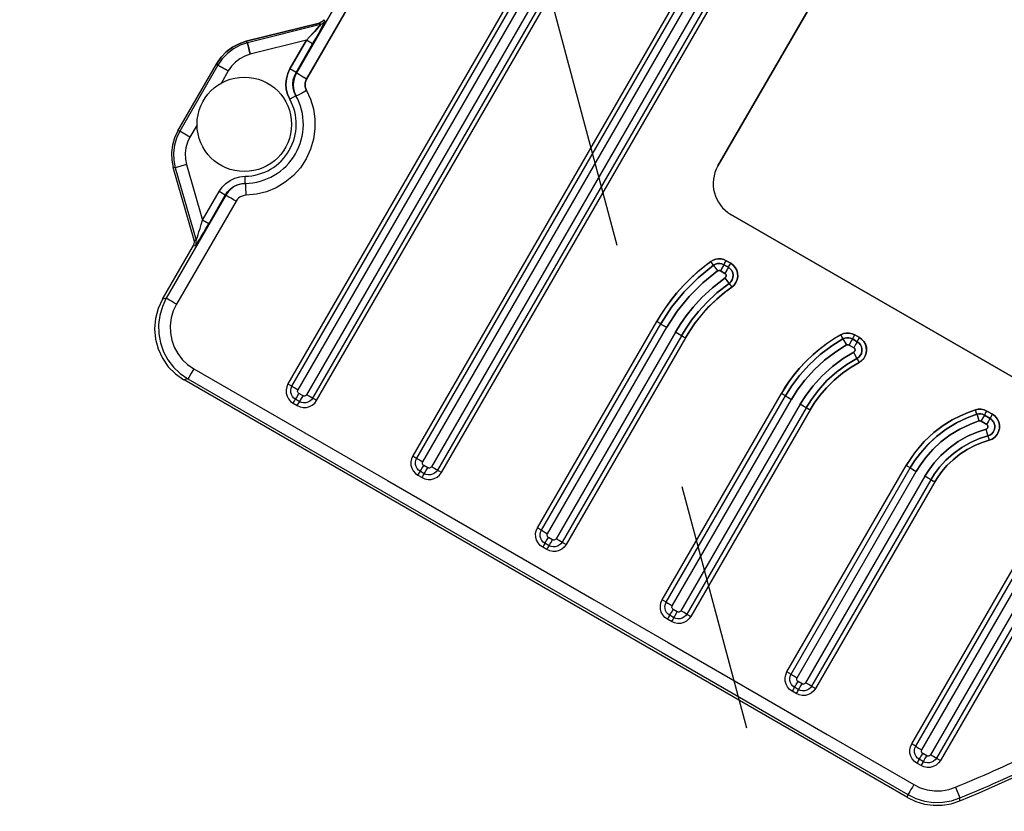
# Model space of a CAD drawing. Units: millimetres. Extents: x 23849 to 40497, y 6321 to 13660.
# Drawn here: x 27816 to 27899, y 8685 to 8752 of the extents above; entities that cross this region are included whole.
import ezdxf

# ---------------------------------------------------------------- set-up
doc = ezdxf.new("R2010")
doc.units = ezdxf.units.MM
doc.header["$LTSCALE"] = 0.4
doc.linetypes.add('CENTRO2', pattern=[28.575, 19.05, -3.175, 3.175, -3.175])
doc.linetypes.add('TRAZOS2', pattern=[9.525, 6.35, -3.175])
for name, color, linetype in [('Anotaciones Finas', 3, 'Continuous'), ('Anotaciones Medias', 3, 'Continuous'), ('Contornos Ocultos', 6, 'TRAZOS2'), ('Ejes', 2, 'CENTRO2')]:
    doc.layers.add(name, color=color, linetype=linetype)

# ---------------------------------------------------------------- blocks, each defined once
blk = doc.blocks.new('A$C300273D3')
at = {"layer": 'Contornos Ocultos'}
blk.add_circle((-6, 0.05), 667.5, dxfattribs=at)
blk = doc.blocks.new('A$C37086315')
at = {"layer": 'Anotaciones Finas'}
for p, q in [((52.3, 49.9258), (52.6963, 49.9258)), ((52.304, 49.9164), (52.3, 49.9258)), ((52.304, 49.8565), (52.304, 49.9164)), ((52.6924, 49.9164), (52.304, 49.9164)), ((52.6923, 49.9164), (52.6963, 49.9258)), ((52.6924, 49.9164), (52.6963, 49.9258)), ((52.6924, 49.8565), (52.6924, 49.9164)), ((52.6924, 49.9164), (52.6924, 49.8565)), ((51.8611, 49.5768), (52.1274, 49.8525)), ((52.1314, 49.8432), (51.8651, 49.5674)), ((52.1314, 49.8432), (52.1274, 49.8525)), ((52.1745, 49.8015), (52.1314, 49.8432)), ((52.3768, 49.8565), (52.304, 49.8565)), ((52.6924, 49.8565), (52.6195, 49.8565)), ((52.6924, 49.8565), (52.6195, 49.8565)), ((52.8218, 49.8015), (52.865, 49.8432)), ((52.865, 49.8432), (52.8218, 49.8015)), ((52.865, 49.8432), (52.8689, 49.8525)), ((52.865, 49.8432), (52.8689, 49.8525)), ((53.1313, 49.5674), (52.865, 49.8432)), ((53.1313, 49.5674), (52.865, 49.8432)), ((52.8689, 49.8525), (53.1352, 49.5768)), ((53.1352, 49.5768), (52.8689, 49.8525)), ((52.1745, 49.8015), (51.9702, 49.59)), ((53.0261, 49.59), (52.8218, 49.8015)), ((53.0261, 49.59), (52.8218, 49.8015)), ((51.9702, 49.554), (51.9702, 49.59)), ((51.9702, 49.59), (52.1378, 49.59)), ((52.1378, 49.554), (52.1378, 49.59)), ((52.8585, 49.554), (52.8585, 49.59)), ((52.8585, 49.59), (53.0261, 49.59)), ((53.0261, 49.59), (52.8585, 49.59)), ((52.8585, 49.556), (52.8585, 49.59)), ((53.0261, 49.554), (53.0261, 49.59)), ((53.0261, 49.554), (53.0261, 49.59)), ((51.5346, 49.5512), (51.5201, 49.5658)), ((51.5202, 49.5658), (51.8352, 49.5658)), ((52.1396, 49.551), (51.5346, 49.5512)), ((51.8352, 49.5658), (51.8392, 49.5564)), ((51.8611, 49.5767), (51.8651, 49.5674)), ((51.9702, 49.554), (52.1378, 49.554)), ((52.1396, 49.551), (52.1378, 49.554)), ((52.838, 49.5522), (52.8585, 49.554)), ((52.8566, 49.5508), (52.8585, 49.554)), ((52.8585, 49.554), (52.8566, 49.5508)), ((52.8566, 49.5508), (53.8166, 49.5507)), ((52.8585, 49.554), (53.0261, 49.554)), ((53.0261, 49.554), (52.8585, 49.554)), ((53.1313, 49.5674), (53.1352, 49.5767)), ((53.1352, 49.5767), (53.1313, 49.5674)), ((53.1571, 49.5564), (53.1611, 49.5658)), ((53.1611, 49.5658), (53.1571, 49.5564)), ((52.139, 49.4908), (51.5339, 49.491)), ((52.1903, 49.4621), (52.2268, 49.4843)), ((52.2408, 49.4956), (52.2717, 49.5141)), ((52.7555, 49.4956), (52.7246, 49.5141)), ((52.7555, 49.4956), (52.7246, 49.5141)), ((52.7795, 49.4775), (52.7609, 49.4891)), ((52.7795, 49.4775), (52.7609, 49.4891)), ((52.8561, 49.4907), (53.8163, 49.4905)), ((52.8049, 49.4619), (52.7795, 49.4775)), ((52.8049, 49.4619), (52.7795, 49.4775)), ((51.2346, 49.2514), (51.2202, 49.2659)), ((51.2202, 45.0199), (51.2202, 49.2658)), ((51.2346, 49.2514), (51.2345, 48.1141)), ((51.2939, 49.2512), (51.2646, 49.2512)), ((51.2939, 49.2512), (51.2937, 48.1137)), ((60.1299, 48.7979), (51.4665, 48.7979)), ((51.4659, 48.7388), (60.1305, 48.7388)), ((51.4662, 48.7743), (60.1301, 48.7743)), ((51.3945, 48.7259), (51.3945, 48.7019)), ((51.4177, 48.7018), (51.4177, 48.7258)), ((51.4527, 48.7016), (51.4527, 48.7256)), ((51.4659, 48.6697), (51.4659, 48.6884)), ((60.1305, 48.6884), (51.4659, 48.6884)), ((60.1301, 48.6533), (51.4662, 48.6533)), ((51.4665, 48.6299), (51.4664, 48.6424)), ((51.4665, 48.6299), (60.1299, 48.6299)), ((51.4662, 48.0423), (60.1301, 48.0423)), ((60.1299, 48.0659), (51.4665, 48.0659)), ((51.3945, 47.9939), (51.3945, 47.9699)), ((51.4177, 47.9698), (51.4177, 47.9938)), ((51.4527, 47.9696), (51.4527, 47.9936)), ((51.4659, 48.0068), (60.1305, 48.0068)), ((51.4659, 47.9377), (51.4659, 47.9564)), ((60.1305, 47.9564), (51.4659, 47.9564)), ((60.1301, 47.9213), (51.4662, 47.9213)), ((51.4665, 47.8979), (51.4664, 47.9104)), ((51.4665, 47.8979), (60.1299, 47.8979)), ((58.0782, 47.4598), (53.5182, 47.4598)), ((53.5182, 47.4598), (58.0782, 47.4598)), ((51.4665, 47.334), (52.6784, 47.334)), ((51.4662, 47.3103), (52.6782, 47.3103)), ((52.6783, 47.3125), (52.6783, 47.3163)), ((51.3945, 47.238), (51.3945, 47.262)), ((51.4177, 47.2378), (51.4177, 47.2618)), ((51.4527, 47.2375), (51.4527, 47.2615)), ((51.4659, 47.2748), (52.678, 47.2748)), ((53.0686, 47.2237), (53.0725, 47.2323)), ((53.0709, 47.2288), (53.0797, 47.2484)), ((53.0725, 47.2323), (53.0797, 47.2484)), ((53.3382, 47.2798), (53.3382, 44.6398)), ((53.3382, 44.6398), (53.3382, 47.2798)), ((51.4659, 47.2056), (51.4659, 47.2243)), ((52.678, 47.2243), (51.4659, 47.2243)), ((52.6782, 47.1893), (51.4662, 47.1893)), ((52.6783, 47.1872), (52.6783, 47.1835)), ((53.0632, 47.1822), (53.0632, 47.1559)), ((53.0632, 47.1559), (53.0632, 47.1822)), ((53.0987, 47.1825), (53.0987, 47.1561)), ((53.0987, 47.1561), (53.0987, 47.1825)), ((53.1009, 47.1825), (53.1047, 47.1826)), ((53.1223, 47.1827), (53.1223, 47.1563)), ((53.1223, 47.1563), (53.1223, 47.1827)), ((51.4664, 47.1785), (51.4665, 47.166)), ((52.6784, 47.166), (51.4665, 47.166)), ((53.1009, 47.1562), (53.1047, 47.1562)), ((53.029, 47.1102), (53.0202, 47.0909)), ((53.029, 47.1102), (53.0312, 47.115)), ((51.4665, 46.602), (52.6784, 46.602)), ((52.6783, 46.5805), (52.6783, 46.5844)), ((51.3945, 46.506), (51.3945, 46.53)), ((51.4659, 46.5427), (52.678, 46.5427)), ((51.4662, 46.5783), (52.6782, 46.5783)), ((51.4177, 46.5058), (51.4177, 46.5298)), ((51.4527, 46.5055), (51.4527, 46.5295)), ((51.4659, 46.4736), (51.4659, 46.4923)), ((52.678, 46.4923), (51.4659, 46.4923)), ((53.0567, 46.4393), (53.0869, 46.4905)), ((53.0748, 46.47), (53.0869, 46.4905)), ((52.6782, 46.4573), (51.4662, 46.4573)), ((51.4664, 46.4465), (51.4665, 46.434)), ((52.6784, 46.434), (51.4665, 46.434)), ((52.6783, 46.4552), (52.6783, 46.4515)), ((53.0749, 46.47), (53.0567, 46.4393)), ((53.0247, 46.359), (53.043, 46.3886)), ((53.0247, 46.359), (53.043, 46.3886)), ((53.0632, 46.4279), (53.0632, 46.3999)), ((53.0632, 46.3999), (53.0632, 46.4279)), ((53.082, 46.3999), (53.0632, 46.3999)), ((53.0987, 46.4282), (53.0987, 46.4002)), ((53.0987, 46.4002), (53.0987, 46.4282)), ((53.1098, 46.4004), (53.1223, 46.4004)), ((53.1223, 46.4285), (53.1223, 46.4004)), ((53.1223, 46.4004), (53.1223, 46.4285)), ((53.0247, 46.359), (53.0125, 46.3392)), ((53.0247, 46.359), (53.0125, 46.3392)), ((51.4662, 45.8463), (52.6782, 45.8463)), ((51.4665, 45.8701), (52.6784, 45.8701)), ((52.6781, 45.8429), (52.6781, 45.8372)), ((51.3945, 45.7741), (51.3945, 45.7981)), ((51.4177, 45.7738), (51.4177, 45.7978)), ((51.4527, 45.7734), (51.4527, 45.7974)), ((51.4659, 45.8107), (52.678, 45.8107)), ((51.4659, 45.7415), (51.4659, 45.7602)), ((52.678, 45.7602), (51.4659, 45.7602)), ((52.6782, 45.7253), (51.4662, 45.7253)), ((51.4664, 45.7145), (51.4665, 45.7021)), ((52.6784, 45.7021), (51.4665, 45.7021)), ((52.6783, 45.7232), (52.6783, 45.7196)), ((53.0806, 45.6869), (53.0844, 45.6912)), ((53.0632, 45.6533), (53.0632, 45.6201)), ((53.0632, 45.6201), (53.0632, 45.6533)), ((53.0987, 45.6537), (53.0987, 45.6205)), ((53.0987, 45.6205), (53.0987, 45.6537)), ((53.1098, 45.6539), (53.1223, 45.6539)), ((53.1223, 45.6539), (53.1223, 45.6208)), ((53.1223, 45.6208), (53.1223, 45.6539)), ((53.0146, 45.5847), (53.0084, 45.5785)), ((53.0183, 45.5883), (53.0146, 45.5847)), ((53.0183, 45.5883), (53.0275, 45.5975)), ((53.0275, 45.5975), (53.0407, 45.6107)), ((53.1098, 45.6207), (53.1223, 45.6208)), ((53.0084, 45.5785), (52.9996, 45.5697)), ((51.4665, 45.1381), (52.6784, 45.1381)), ((51.4662, 45.1143), (52.6782, 45.1143)), ((51.3945, 45.0421), (51.3945, 45.0661)), ((51.4177, 45.0418), (51.4177, 45.0658)), ((51.4527, 45.0414), (51.4527, 45.0654)), ((51.4659, 45.0786), (52.678, 45.0786)), ((51.2202, 45.0198), (51.2336, 45.0264)), ((51.4659, 45.0095), (51.4659, 45.0282)), ((52.678, 45.0282), (51.4659, 45.0282)), ((52.6782, 44.9933), (51.4662, 44.9933)), ((51.4664, 44.9826), (51.4665, 44.9701)), ((52.6784, 44.9701), (51.4665, 44.9701)), ((51.3867, 44.8351), (51.3509, 44.7885)), ((51.3373, 44.782), (51.3509, 44.7885))]:
    blk.add_line(p, q, dxfattribs=at)
for points in [[(52.3, 49.9258), (52.2617, 49.9227), (52.2242, 49.9135), (52.1889, 49.8985), (52.1563, 49.8779), (52.1274, 49.8525)], [(52.304, 49.9164), (52.2656, 49.9134), (52.2282, 49.9042), (52.1928, 49.8891), (52.1602, 49.8686), (52.1314, 49.8432)], [(52.865, 49.8432), (52.8361, 49.8686), (52.8035, 49.8891), (52.7681, 49.9042), (52.7307, 49.9134), (52.6923, 49.9164)], [(52.865, 49.8432), (52.8361, 49.8686), (52.8035, 49.8891), (52.7681, 49.9042), (52.7307, 49.9134), (52.6924, 49.9164)], [(52.6963, 49.9258), (52.7346, 49.9227), (52.7721, 49.9135), (52.8074, 49.8985), (52.8401, 49.8779), (52.8689, 49.8525)], [(52.8689, 49.8525), (52.8401, 49.8779), (52.8074, 49.8985), (52.7721, 49.9135), (52.7346, 49.9227), (52.6963, 49.9258)], [(52.304, 49.8565), (52.2752, 49.8542), (52.2472, 49.8473), (52.2206, 49.836), (52.1962, 49.8206), (52.1745, 49.8015)], [(52.8218, 49.8015), (52.8002, 49.8206), (52.7758, 49.836), (52.7492, 49.8473), (52.7211, 49.8542), (52.6924, 49.8565)], [(52.8218, 49.8015), (52.8002, 49.8206), (52.7758, 49.836), (52.7492, 49.8473), (52.7211, 49.8542), (52.6924, 49.8565)], [(51.8651, 49.5674), (51.8662, 49.5674), (51.8694, 49.5679), (51.8753, 49.569), (51.8839, 49.5707), (51.8955, 49.5732), (51.9099, 49.5763), (51.9272, 49.5801), (51.9475, 49.5847), (51.9702, 49.59)], [(52.1378, 49.59), (52.1645, 49.5877), (52.1904, 49.5809), (52.2147, 49.5697), (52.2368, 49.5545), (52.256, 49.5358), (52.2717, 49.5141)], [(52.7246, 49.5141), (52.7403, 49.5358), (52.7595, 49.5545), (52.7816, 49.5697), (52.806, 49.5809), (52.8319, 49.5877), (52.8585, 49.59)], [(52.8585, 49.59), (52.8319, 49.5877), (52.806, 49.5809), (52.7816, 49.5697), (52.7595, 49.5545), (52.7403, 49.5358), (52.7246, 49.5141)], [(53.0261, 49.59), (53.0515, 49.5841), (53.0737, 49.5791), (53.0922, 49.575), (53.107, 49.5719), (53.1181, 49.5696), (53.1257, 49.5681), (53.1299, 49.5675), (53.1313, 49.5674)], [(53.1313, 49.5674), (53.1302, 49.5674), (53.1269, 49.5679), (53.1211, 49.569), (53.1124, 49.5707), (53.1009, 49.5732), (53.0865, 49.5763), (53.0692, 49.5801), (53.0489, 49.5847), (53.0261, 49.59)], [(51.5201, 49.5658), (51.4681, 49.5612), (51.4177, 49.5477), (51.3703, 49.5257), (51.3273, 49.4956), (51.2904, 49.4586), (51.2602, 49.4156), (51.2382, 49.3683), (51.2247, 49.3178), (51.2202, 49.2659)], [(51.5346, 49.5512), (51.488, 49.5475), (51.4423, 49.5366), (51.3987, 49.5187), (51.3585, 49.4941), (51.3227, 49.4635), (51.2921, 49.4278), (51.2674, 49.3876), (51.2494, 49.3441), (51.2384, 49.2983), (51.2346, 49.2514)], [(51.5339, 49.491), (51.534, 49.5063), (51.534, 49.5206), (51.5341, 49.533), (51.5343, 49.5426), (51.5345, 49.5488), (51.5346, 49.5512)], [(51.8352, 49.5658), (51.8448, 49.567), (51.8536, 49.5708), (51.8611, 49.5768)], [(51.8392, 49.5564), (51.8487, 49.5577), (51.8576, 49.5615), (51.8651, 49.5674)], [(51.8392, 49.5564), (51.8406, 49.5561), (51.8447, 49.5558), (51.8521, 49.5554), (51.8629, 49.555), (51.8773, 49.5547), (51.8952, 49.5544), (51.9168, 49.5542), (51.942, 49.5541), (51.9702, 49.554)], [(52.1378, 49.554), (52.1583, 49.5522), (52.1783, 49.547), (52.197, 49.5384), (52.214, 49.5267), (52.2287, 49.5123), (52.2408, 49.4956)], [(52.139, 49.4908), (52.139, 49.5062), (52.1391, 49.5205), (52.1392, 49.5328), (52.1393, 49.5424), (52.1395, 49.5486), (52.1396, 49.551)], [(52.2421, 49.4935), (52.23, 49.51), (52.2153, 49.5242), (52.1984, 49.5357), (52.1797, 49.5441), (52.16, 49.5493), (52.1396, 49.551)], [(52.8566, 49.5508), (52.8363, 49.5491), (52.8165, 49.5439), (52.7979, 49.5355), (52.781, 49.524), (52.7663, 49.5099), (52.7542, 49.4934)], [(52.7542, 49.4934), (52.7663, 49.5099), (52.781, 49.524), (52.7979, 49.5355), (52.8165, 49.5439), (52.8363, 49.5491), (52.8566, 49.5508)], [(52.8585, 49.554), (52.838, 49.5522), (52.8181, 49.547), (52.7994, 49.5384), (52.7824, 49.5267), (52.7676, 49.5123), (52.7555, 49.4956)], [(52.7555, 49.4956), (52.7676, 49.5123), (52.7824, 49.5267), (52.7994, 49.5384), (52.8181, 49.547), (52.838, 49.5522)], [(52.8561, 49.4907), (52.8562, 49.5203), (52.8563, 49.5327), (52.8564, 49.5423), (52.8565, 49.5485), (52.8566, 49.5508)], [(52.8561, 49.4907), (52.8562, 49.506), (52.8563, 49.5327)], [(52.8563, 49.5327), (52.8564, 49.5423), (52.8565, 49.5485), (52.8566, 49.5508)], [(55.7979, 49.5505), (54.972, 49.5505), (52.8566, 49.5508)], [(53.0261, 49.554), (53.0577, 49.5541), (53.0852, 49.5543), (53.1082, 49.5545), (53.1267, 49.5549), (53.1406, 49.5553), (53.1501, 49.5557), (53.1554, 49.5561), (53.1571, 49.5564)], [(53.1571, 49.5564), (53.1557, 49.5561), (53.1516, 49.5558), (53.1443, 49.5554), (53.1335, 49.555), (53.1191, 49.5547), (53.1011, 49.5544), (53.0796, 49.5542), (53.0545, 49.5541), (53.0261, 49.554)], [(53.1571, 49.5564), (53.1476, 49.5577), (53.1388, 49.5615), (53.1313, 49.5674)], [(53.1571, 49.5564), (53.1476, 49.5577), (53.1388, 49.5615), (53.1313, 49.5674)], [(53.1611, 49.5658), (53.1516, 49.567), (53.1427, 49.5708), (53.1352, 49.5768)], [(53.1611, 49.5658), (53.1516, 49.567), (53.1427, 49.5708), (53.1352, 49.5767)], [(51.5339, 49.491), (51.4966, 49.4881), (51.46, 49.4794), (51.4252, 49.465), (51.393, 49.4454), (51.3643, 49.4209), (51.3398, 49.3923), (51.3201, 49.3602), (51.3056, 49.3254), (51.2968, 49.2887), (51.2939, 49.2512)], [(52.1903, 49.4621), (52.1842, 49.4703), (52.1769, 49.4774), (52.1684, 49.4832), (52.1591, 49.4874), (52.1492, 49.49), (52.139, 49.4908)], [(52.2268, 49.4843), (52.2403, 49.4925), (52.2421, 49.4935)], [(52.7609, 49.4891), (52.7559, 49.4922), (52.7542, 49.4934)], [(52.7609, 49.4891), (52.7559, 49.4922), (52.7542, 49.4934)], [(52.8561, 49.4907), (52.846, 49.4898), (52.8361, 49.4872), (52.8268, 49.483), (52.8183, 49.4773), (52.8109, 49.4702), (52.8049, 49.4619)], [(52.8049, 49.4619), (52.8109, 49.4702), (52.8183, 49.4773), (52.8268, 49.483), (52.8361, 49.4872), (52.846, 49.4898), (52.8561, 49.4907)], [(55.7979, 49.4904), (54.9719, 49.4904), (52.8561, 49.4907)], [(52.8049, 49.4619), (52.7769, 49.4223), (52.7426, 49.3857), (52.7025, 49.3535), (52.6574, 49.327), (52.6085, 49.307), (52.5568, 49.2944), (52.5036, 49.2896), (52.4501, 49.2927), (52.3978, 49.3037), (52.3477, 49.3223), (52.3007, 49.3482), (52.2581, 49.3808), (52.221, 49.4191), (52.1903, 49.4621)], [(51.2646, 49.2512), (51.2431, 49.2513), (51.237, 49.2513), (51.2346, 49.2514)], [(51.4665, 48.7979), (51.4505, 48.7961), (51.4352, 48.7908), (51.4216, 48.7822), (51.4102, 48.7708), (51.4016, 48.7571), (51.3963, 48.7419), (51.3945, 48.7259)], [(51.4665, 48.7979), (51.4664, 48.7854), (51.4664, 48.7803), (51.4663, 48.7765)], [(51.4177, 48.7258), (51.419, 48.7366), (51.4225, 48.7468), (51.4283, 48.756), (51.436, 48.7637), (51.4452, 48.7695), (51.4554, 48.773), (51.4662, 48.7743)], [(51.4527, 48.7256), (51.453, 48.7286), (51.454, 48.7314), (51.4555, 48.7339), (51.4576, 48.736), (51.4601, 48.7375), (51.4629, 48.7385), (51.4659, 48.7388)], [(51.4663, 48.7765), (51.4661, 48.771), (51.466, 48.7653), (51.4659, 48.7576), (51.4659, 48.7388)], [(51.3945, 48.7259), (51.4119, 48.7258), (51.4156, 48.7258)], [(51.3945, 48.7019), (51.3963, 48.6858), (51.4016, 48.6706), (51.4102, 48.657), (51.4216, 48.6456), (51.4352, 48.637), (51.4504, 48.6317), (51.4665, 48.6299)], [(51.3945, 48.7019), (51.4119, 48.7018), (51.4156, 48.7018)], [(51.4156, 48.7258), (51.4209, 48.7257), (51.4264, 48.7257), (51.4527, 48.7256)], [(51.4156, 48.7018), (51.4209, 48.7017), (51.4264, 48.7017), (51.4527, 48.7016)], [(51.4662, 48.6533), (51.4554, 48.6545), (51.4452, 48.6581), (51.436, 48.6639), (51.4283, 48.6715), (51.4225, 48.6807), (51.419, 48.691), (51.4177, 48.7018)], [(51.4659, 48.6884), (51.4629, 48.6888), (51.4601, 48.6897), (51.4576, 48.6913), (51.4555, 48.6934), (51.454, 48.6959), (51.453, 48.6987), (51.4527, 48.7016)], [(51.4663, 48.6512), (51.4661, 48.6565), (51.466, 48.6621), (51.4659, 48.6697)], [(51.4664, 48.6424), (51.4664, 48.6474), (51.4663, 48.6512)], [(51.2345, 48.1141), (51.2342, 46.9024), (51.2341, 46.4688), (51.234, 46.0145), (51.2338, 45.5355), (51.2336, 45.0264)], [(51.2937, 48.1137), (51.2934, 46.9018), (51.2933, 46.4681), (51.2932, 46.0137), (51.293, 45.5347), (51.2928, 45.0255)], [(51.4665, 48.0659), (51.4505, 48.0641), (51.4353, 48.0588), (51.4216, 48.0503), (51.4102, 48.0389), (51.4016, 48.0252), (51.3963, 48.01), (51.3945, 47.9939)], [(51.4177, 47.9938), (51.419, 48.0046), (51.4225, 48.0148), (51.4283, 48.024), (51.436, 48.0317), (51.4452, 48.0375), (51.4554, 48.0411), (51.4662, 48.0423)], [(51.4663, 48.0445), (51.4661, 48.039), (51.466, 48.0332), (51.4659, 48.0256), (51.4659, 48.0068)], [(51.4665, 48.0659), (51.4664, 48.0534), (51.4664, 48.0483), (51.4663, 48.0445)], [(51.3945, 47.9939), (51.4069, 47.9939), (51.4119, 47.9939), (51.4156, 47.9938)], [(51.4156, 47.9938), (51.4209, 47.9937), (51.4264, 47.9937), (51.434, 47.9936), (51.4527, 47.9936)], [(51.4527, 47.9936), (51.453, 47.9965), (51.454, 47.9993), (51.4555, 48.0018), (51.4576, 48.0039), (51.4601, 48.0055), (51.4629, 48.0065), (51.4659, 48.0068)], [(51.3945, 47.9699), (51.3963, 47.9539), (51.4016, 47.9387), (51.4102, 47.925), (51.4216, 47.9136), (51.4352, 47.9051), (51.4504, 47.8997), (51.4665, 47.8979)], [(51.3945, 47.9699), (51.4069, 47.9699), (51.4119, 47.9699), (51.4156, 47.9698)], [(51.4156, 47.9698), (51.4209, 47.9697), (51.4264, 47.9697), (51.434, 47.9696), (51.4527, 47.9696)], [(51.4662, 47.9213), (51.4554, 47.9225), (51.4452, 47.9261), (51.436, 47.9319), (51.4283, 47.9395), (51.4225, 47.9487), (51.419, 47.959), (51.4177, 47.9698)], [(51.4659, 47.9564), (51.4629, 47.9567), (51.4601, 47.9577), (51.4576, 47.9592), (51.4555, 47.9613), (51.454, 47.9638), (51.453, 47.9666), (51.4527, 47.9696)], [(51.4663, 47.9192), (51.4661, 47.9245), (51.466, 47.9301), (51.4659, 47.9377)], [(51.4664, 47.9104), (51.4664, 47.9155), (51.4663, 47.9192)], [(51.3945, 47.262), (51.3963, 47.2781), (51.4016, 47.2933), (51.4103, 47.307), (51.4217, 47.3184), (51.4353, 47.3269), (51.4505, 47.3322), (51.4665, 47.334)], [(51.4662, 47.3103), (51.4663, 47.3125), (51.4664, 47.3163), (51.4664, 47.3214), (51.4665, 47.334)], [(52.6781, 47.3069), (52.6783, 47.3125), (52.6783, 47.3163), (52.6783, 47.3214), (52.6784, 47.334)], [(52.6783, 47.3163), (52.6784, 47.3275), (52.6784, 47.334)], [(52.6784, 47.334), (52.7144, 47.3333), (52.7569, 47.3308), (52.8038, 47.326), (52.8533, 47.3183), (52.9037, 47.3078), (52.9532, 47.2948), (53.0001, 47.2799), (53.0428, 47.264), (53.0797, 47.2484)], [(53.0797, 47.2484), (53.0438, 47.2636), (53.0019, 47.2793), (52.9555, 47.2941), (52.9064, 47.3072), (52.856, 47.3178), (52.8062, 47.3256), (52.7587, 47.3307), (52.7155, 47.3333), (52.6784, 47.334)], [(51.4177, 47.2618), (51.419, 47.2726), (51.4226, 47.2829), (51.4283, 47.292), (51.436, 47.2997), (51.4452, 47.3055), (51.4554, 47.3091), (51.4662, 47.3103)], [(51.4662, 47.3103), (51.4661, 47.3069), (51.466, 47.3012), (51.4659, 47.2935), (51.4659, 47.2748)], [(52.6781, 47.3069), (52.6781, 47.3012), (52.678, 47.2935), (52.678, 47.2748)], [(52.6781, 47.3012), (52.678, 47.2845), (52.678, 47.2748)], [(52.6783, 47.3125), (52.6781, 47.3069), (52.6781, 47.3012)], [(52.6782, 47.3103), (52.779, 47.305), (52.8786, 47.2891), (52.9762, 47.2629), (53.07, 47.2268)], [(53.07, 47.2268), (52.9762, 47.2629), (52.8786, 47.2891), (52.779, 47.305), (52.6782, 47.3103)], [(51.4156, 47.2619), (51.4119, 47.2619), (51.4069, 47.2619), (51.3945, 47.262)], [(51.4665, 47.166), (51.4504, 47.1678), (51.4352, 47.1731), (51.4216, 47.1817), (51.4102, 47.1931), (51.4016, 47.2067), (51.3963, 47.2219), (51.3945, 47.238)], [(51.4156, 47.2379), (51.4119, 47.2379), (51.4069, 47.2379), (51.3945, 47.238)], [(51.4156, 47.2619), (51.4209, 47.2617), (51.4264, 47.2616), (51.434, 47.2616), (51.4527, 47.2615)], [(51.4156, 47.2379), (51.4209, 47.2377), (51.4264, 47.2376), (51.434, 47.2376), (51.4527, 47.2375)], [(51.4662, 47.1893), (51.4554, 47.1905), (51.4452, 47.1941), (51.436, 47.1999), (51.4283, 47.2076), (51.4226, 47.2167), (51.419, 47.227), (51.4177, 47.2378)], [(51.4527, 47.2615), (51.453, 47.2645), (51.454, 47.2673), (51.4555, 47.2698), (51.4576, 47.2719), (51.4601, 47.2734), (51.4629, 47.2744), (51.4659, 47.2748)], [(51.4659, 47.2243), (51.4629, 47.2247), (51.4601, 47.2256), (51.4576, 47.2272), (51.4555, 47.2293), (51.454, 47.2318), (51.453, 47.2346), (51.4527, 47.2375)], [(52.678, 47.2748), (52.7751, 47.2696), (52.871, 47.2544), (52.965, 47.2291), (53.0554, 47.1943)], [(53.0554, 47.1943), (52.965, 47.2291), (52.871, 47.2544), (52.7751, 47.2696), (52.678, 47.2748)], [(53.0797, 47.2484), (53.0917, 47.2416), (53.1022, 47.2326), (53.1108, 47.2218), (53.1171, 47.2096), (53.121, 47.1965), (53.1223, 47.1827)], [(53.1223, 47.1827), (53.121, 47.1965), (53.1171, 47.2096), (53.1108, 47.2218), (53.1022, 47.2327), (53.0916, 47.2416), (53.0797, 47.2484)], [(51.4663, 47.1872), (51.4661, 47.1925), (51.466, 47.1981), (51.4659, 47.2056)], [(51.4663, 47.1872), (51.4664, 47.1835), (51.4664, 47.1785)], [(53.0445, 47.1439), (52.968, 47.1748), (52.898, 47.1962), (52.8344, 47.2102), (52.777, 47.2187), (52.7251, 47.2231), (52.678, 47.2243)], [(52.6781, 47.1981), (52.678, 47.2146), (52.678, 47.2243)], [(52.678, 47.2243), (52.7251, 47.2231), (52.777, 47.2187), (52.8344, 47.2102), (52.898, 47.1962), (52.968, 47.1748), (53.0445, 47.1439)], [(52.6783, 47.1872), (52.6781, 47.1925), (52.6781, 47.1981), (52.678, 47.2056), (52.678, 47.2243)], [(52.6783, 47.1872), (52.6781, 47.1925), (52.6781, 47.1981)], [(53.0299, 47.1121), (52.9565, 47.1418), (52.8893, 47.1623), (52.8283, 47.1758), (52.7732, 47.1839), (52.7234, 47.1881), (52.6782, 47.1893)], [(52.6782, 47.1893), (52.7234, 47.1881), (52.7732, 47.1839), (52.8283, 47.1758), (52.8894, 47.1623), (52.9566, 47.1418), (53.0299, 47.1121)], [(52.6783, 47.1872), (52.6783, 47.1835), (52.6783, 47.1785), (52.6784, 47.166)], [(52.6783, 47.1835), (52.6784, 47.1725), (52.6784, 47.166)], [(53.0709, 47.2288), (53.0686, 47.2237), (53.0554, 47.1943)], [(53.0686, 47.2237), (53.0594, 47.2032), (53.0554, 47.1943)], [(53.0554, 47.1943), (53.058, 47.1927), (53.0602, 47.1906), (53.0618, 47.1881), (53.0629, 47.1852), (53.0632, 47.1822)], [(53.0632, 47.1822), (53.0629, 47.1852), (53.0618, 47.1881), (53.0602, 47.1906), (53.058, 47.1927), (53.0554, 47.1943)], [(53.1009, 47.1825), (53.0954, 47.1824), (53.0897, 47.1823), (53.082, 47.1823), (53.0632, 47.1822)], [(53.0897, 47.1823), (53.0729, 47.1822), (53.0632, 47.1822)], [(53.07, 47.2268), (53.0796, 47.2211), (53.0876, 47.2134), (53.0936, 47.204), (53.0974, 47.1936), (53.0987, 47.1825)], [(53.0987, 47.1825), (53.0974, 47.1936), (53.0936, 47.204), (53.0876, 47.2134), (53.0796, 47.2211), (53.07, 47.2268)], [(53.1009, 47.1825), (53.0954, 47.1824), (53.0897, 47.1823)], [(53.1009, 47.1825), (53.1047, 47.1826), (53.1098, 47.1826), (53.1223, 47.1827)], [(53.1047, 47.1826), (53.1159, 47.1827), (53.1223, 47.1827)], [(53.0202, 47.0909), (52.9776, 47.1091), (52.9291, 47.1265), (52.8768, 47.1415), (52.8231, 47.1531), (52.7704, 47.1608), (52.7213, 47.1649), (52.6784, 47.166)], [(52.6784, 47.166), (52.7209, 47.1649), (52.7698, 47.1608), (52.8224, 47.1532), (52.8762, 47.1416), (52.9286, 47.1267), (52.9773, 47.1093), (53.0202, 47.0909)], [(53.1223, 47.1563), (53.1206, 47.1405), (53.1154, 47.1255), (53.107, 47.1119), (53.0958, 47.1005), (53.0823, 47.0918), (53.0673, 47.0863), (53.0514, 47.0843), (53.0354, 47.0859), (53.0202, 47.0909)], [(53.0202, 47.0909), (53.0354, 47.0859), (53.0514, 47.0843), (53.0673, 47.0863), (53.0823, 47.0918), (53.0958, 47.1005), (53.107, 47.1119), (53.1154, 47.1255), (53.1206, 47.1405), (53.1223, 47.1563)], [(53.0987, 47.1561), (53.0972, 47.1441), (53.0927, 47.1328), (53.0856, 47.123), (53.0763, 47.1153), (53.0654, 47.1101), (53.0536, 47.1078), (53.0415, 47.1084), (53.0299, 47.1121)], [(53.0299, 47.1121), (53.0415, 47.1084), (53.0536, 47.1078), (53.0655, 47.1101), (53.0764, 47.1153), (53.0856, 47.123), (53.0927, 47.1328), (53.0972, 47.1441), (53.0987, 47.1561)], [(53.0299, 47.1121), (53.0312, 47.115), (53.0445, 47.1439)], [(53.0312, 47.115), (53.0404, 47.135), (53.0445, 47.1439)], [(53.0632, 47.1559), (53.0628, 47.1526), (53.0616, 47.1495), (53.0596, 47.1468), (53.0571, 47.1447), (53.0541, 47.1433), (53.0509, 47.1427), (53.0476, 47.1429), (53.0445, 47.1439)], [(53.0445, 47.1439), (53.0476, 47.1429), (53.0509, 47.1427), (53.0541, 47.1433), (53.0571, 47.1447), (53.0596, 47.1468), (53.0616, 47.1495), (53.0628, 47.1526), (53.0632, 47.1559)], [(53.1009, 47.1562), (53.0954, 47.156), (53.0897, 47.156), (53.082, 47.1559), (53.0632, 47.1559)], [(53.0897, 47.156), (53.0729, 47.1559), (53.0632, 47.1559)], [(53.1009, 47.1562), (53.0954, 47.156), (53.0897, 47.156)], [(53.1009, 47.1562), (53.1047, 47.1562), (53.1098, 47.1563), (53.1223, 47.1563)], [(53.1047, 47.1562), (53.1159, 47.1563), (53.1223, 47.1563)], [(53.0299, 47.1121), (53.029, 47.1102), (53.0202, 47.0909)], [(51.3945, 46.53), (51.3963, 46.5461), (51.4016, 46.5614), (51.4103, 46.575), (51.4217, 46.5864), (51.4353, 46.595), (51.4505, 46.6002), (51.4665, 46.602)], [(51.4663, 46.5805), (51.4661, 46.5749), (51.466, 46.5692), (51.4659, 46.5615), (51.4659, 46.5427)], [(51.4663, 46.5805), (51.4664, 46.5844), (51.4664, 46.5895), (51.4665, 46.602)], [(52.6781, 46.5749), (52.6783, 46.5805), (52.6783, 46.5844), (52.6783, 46.5895), (52.6784, 46.602)], [(52.6783, 46.5805), (52.6781, 46.5749), (52.6781, 46.5692)], [(52.6783, 46.5844), (52.6784, 46.5955), (52.6784, 46.602)], [(52.6784, 46.602), (52.7087, 46.6015), (52.7458, 46.5992), (52.7878, 46.5945), (52.8331, 46.587), (52.8801, 46.5763), (52.9272, 46.5625), (52.9728, 46.5462), (53.0155, 46.5279), (53.0539, 46.5089), (53.0869, 46.4905)], [(53.0869, 46.4905), (53.0548, 46.5084), (53.0171, 46.5272), (52.975, 46.5453), (52.9298, 46.5617), (52.8828, 46.5756), (52.8357, 46.5865), (52.7901, 46.5942), (52.7475, 46.599), (52.7097, 46.6014), (52.6784, 46.602)], [(51.4156, 46.5299), (51.4119, 46.5299), (51.4069, 46.53), (51.3945, 46.53)], [(51.4156, 46.5299), (51.4209, 46.5297), (51.4264, 46.5296), (51.434, 46.5295), (51.4527, 46.5295)], [(51.4177, 46.5298), (51.419, 46.5406), (51.4226, 46.5509), (51.4283, 46.56), (51.436, 46.5677), (51.4452, 46.5735), (51.4554, 46.5771), (51.4662, 46.5783)], [(51.4527, 46.5295), (51.453, 46.5324), (51.454, 46.5352), (51.4555, 46.5377), (51.4576, 46.5398), (51.4601, 46.5414), (51.4629, 46.5424), (51.4659, 46.5427)], [(52.6781, 46.5749), (52.6781, 46.5692), (52.678, 46.5615), (52.678, 46.5427)], [(52.6781, 46.5692), (52.678, 46.5525), (52.678, 46.5427)], [(52.678, 46.5427), (52.7326, 46.5407), (52.7968, 46.5332), (52.8659, 46.5186), (52.9351, 46.4969), (53, 46.4696), (53.0567, 46.4393)], [(53.0567, 46.4393), (53, 46.4695), (52.9351, 46.4969), (52.866, 46.5186), (52.7969, 46.5332), (52.7326, 46.5407), (52.678, 46.5427)], [(52.6782, 46.5783), (52.7354, 46.5762), (52.8027, 46.5683), (52.875, 46.5531), (52.9475, 46.5304), (53.0154, 46.5017), (53.0748, 46.47)], [(53.0748, 46.47), (53.0154, 46.5017), (52.9475, 46.5304), (52.8751, 46.5531), (52.8028, 46.5683), (52.7355, 46.5762), (52.6782, 46.5783)], [(51.4156, 46.5059), (51.4119, 46.5059), (51.4069, 46.506), (51.3945, 46.506)], [(51.4665, 46.434), (51.4504, 46.4359), (51.4352, 46.4412), (51.4216, 46.4498), (51.4102, 46.4611), (51.4016, 46.4748), (51.3963, 46.49), (51.3945, 46.506)], [(51.4156, 46.5059), (51.4209, 46.5057), (51.4264, 46.5056), (51.434, 46.5055), (51.4527, 46.5055)], [(51.4662, 46.4573), (51.4554, 46.4585), (51.4452, 46.4621), (51.436, 46.4679), (51.4283, 46.4756), (51.4226, 46.4847), (51.419, 46.495), (51.4177, 46.5058)], [(51.4659, 46.4923), (51.4629, 46.4926), (51.4601, 46.4936), (51.4576, 46.4952), (51.4555, 46.4972), (51.454, 46.4997), (51.453, 46.5025), (51.4527, 46.5055)], [(53.043, 46.3886), (52.9884, 46.4191), (52.9259, 46.4465), (52.8593, 46.4682), (52.7927, 46.4827), (52.7307, 46.4903), (52.678, 46.4923)], [(52.6781, 46.466), (52.678, 46.4825), (52.678, 46.4923)], [(52.678, 46.4923), (52.7307, 46.4903), (52.7927, 46.4827), (52.8592, 46.4682), (52.9259, 46.4465), (52.9884, 46.4191), (53.043, 46.3886)], [(52.6783, 46.4552), (52.6781, 46.4605), (52.6781, 46.466), (52.678, 46.4736), (52.678, 46.4923)], [(53.0869, 46.4905), (53.099, 46.4816), (53.1089, 46.4704), (53.1162, 46.4575), (53.1208, 46.4433), (53.1223, 46.4285)], [(53.1223, 46.4285), (53.1208, 46.4433), (53.1162, 46.4575), (53.1089, 46.4704), (53.099, 46.4816), (53.0869, 46.4905)], [(51.4663, 46.4552), (51.4661, 46.4605), (51.466, 46.466), (51.4659, 46.4736)], [(51.4663, 46.4552), (51.4664, 46.4515), (51.4664, 46.4465)], [(52.6783, 46.4552), (52.6781, 46.4605), (52.6781, 46.466)], [(53.0247, 46.359), (52.9729, 46.3878), (52.9136, 46.4139), (52.8503, 46.4345), (52.7871, 46.4483), (52.7283, 46.4554), (52.6782, 46.4573)], [(52.6782, 46.4573), (52.7283, 46.4554), (52.7871, 46.4483), (52.8503, 46.4345), (52.9135, 46.4139), (52.9728, 46.3879), (53.0247, 46.359)], [(52.6783, 46.4552), (52.6783, 46.4515), (52.6783, 46.4465), (52.6784, 46.434)], [(52.6783, 46.4515), (52.6784, 46.4405), (52.6784, 46.434)], [(53.0125, 46.3392), (52.9711, 46.3627), (52.9233, 46.385), (52.8714, 46.404), (52.8181, 46.4185), (52.7662, 46.4279), (52.7186, 46.4328), (52.6784, 46.434)], [(52.6784, 46.434), (52.7184, 46.4328), (52.7659, 46.428), (52.8178, 46.4186), (52.8711, 46.4041), (52.9231, 46.3851), (52.971, 46.3627), (53.0125, 46.3392)], [(53.0567, 46.4393), (53.0589, 46.4377), (53.0607, 46.4356), (53.0621, 46.4332), (53.0629, 46.4306), (53.0632, 46.4279)], [(53.0632, 46.4279), (53.0629, 46.4306), (53.0621, 46.4332), (53.0607, 46.4356), (53.0589, 46.4377), (53.0567, 46.4393)], [(53.0748, 46.47), (53.0829, 46.464), (53.0896, 46.4565), (53.0946, 46.4478), (53.0976, 46.4383), (53.0987, 46.4282)], [(53.0987, 46.4282), (53.0976, 46.4383), (53.0946, 46.4478), (53.0896, 46.4565), (53.0829, 46.464), (53.0748, 46.47)], [(53.1223, 46.4004), (53.1207, 46.3853), (53.116, 46.3709), (53.1083, 46.3577), (53.098, 46.3464), (53.0855, 46.3376), (53.0715, 46.3316), (53.0565, 46.3287), (53.0412, 46.329), (53.0263, 46.3326), (53.0125, 46.3392)], [(53.0125, 46.3392), (53.0264, 46.3326), (53.0412, 46.329), (53.0565, 46.3287), (53.0715, 46.3316), (53.0855, 46.3376), (53.098, 46.3465), (53.1083, 46.3577), (53.116, 46.3709), (53.1207, 46.3853), (53.1223, 46.4004)], [(53.0987, 46.4002), (53.0973, 46.3889), (53.0934, 46.3782), (53.087, 46.3687), (53.0786, 46.3609), (53.0687, 46.3554), (53.0577, 46.3523), (53.0463, 46.3519), (53.0351, 46.3541), (53.0247, 46.359)], [(53.0247, 46.359), (53.0351, 46.3541), (53.0463, 46.3519), (53.0577, 46.3523), (53.0687, 46.3554), (53.0786, 46.3609), (53.087, 46.3687), (53.0934, 46.3782), (53.0973, 46.3889), (53.0987, 46.4002)], [(53.0632, 46.3999), (53.0628, 46.3968), (53.0618, 46.3939), (53.06, 46.3913), (53.0577, 46.3892), (53.055, 46.3877), (53.052, 46.3868), (53.0489, 46.3867), (53.0459, 46.3873), (53.043, 46.3886)], [(53.043, 46.3886), (53.0459, 46.3873), (53.0489, 46.3867), (53.052, 46.3868), (53.055, 46.3877), (53.0577, 46.3892), (53.06, 46.3913), (53.0618, 46.3939), (53.0628, 46.3968), (53.0632, 46.3999)], [(53.1009, 46.4283), (53.0954, 46.4281), (53.0897, 46.428), (53.082, 46.428), (53.0632, 46.4279)], [(53.0897, 46.428), (53.0729, 46.4279), (53.0632, 46.4279)], [(53.1009, 46.4003), (53.0954, 46.4001), (53.0897, 46.4), (53.082, 46.3999), (53.0632, 46.3999)], [(53.1009, 46.4003), (53.0954, 46.4001), (53.0897, 46.4), (53.082, 46.3999)], [(53.0987, 46.4282), (53.0954, 46.4281), (53.0897, 46.428)], [(53.0987, 46.4282), (53.1009, 46.4283), (53.1047, 46.4284)], [(53.1009, 46.4283), (53.1047, 46.4284), (53.1098, 46.4284), (53.1223, 46.4285)], [(53.1009, 46.4003), (53.1047, 46.4003), (53.1098, 46.4004)], [(53.1009, 46.4003), (53.1047, 46.4003), (53.1098, 46.4004), (53.1223, 46.4004)], [(53.1047, 46.4284), (53.1159, 46.4285), (53.1223, 46.4285)], [(51.3945, 45.7981), (51.3963, 45.8142), (51.4017, 45.8294), (51.4103, 45.8431), (51.4217, 45.8545), (51.4353, 45.863), (51.4505, 45.8683), (51.4665, 45.8701)], [(51.4177, 45.7978), (51.419, 45.8086), (51.4226, 45.8189), (51.4283, 45.8281), (51.436, 45.8357), (51.4452, 45.8415), (51.4554, 45.8451), (51.4662, 45.8463)], [(51.4663, 45.8486), (51.4661, 45.8429), (51.466, 45.8372), (51.4659, 45.8295), (51.4659, 45.8107)], [(51.4663, 45.8486), (51.4664, 45.8524), (51.4664, 45.8575), (51.4665, 45.8701)], [(52.6781, 45.8429), (52.6781, 45.8372), (52.678, 45.8295), (52.678, 45.8107)], [(52.6781, 45.8372), (52.678, 45.8204), (52.678, 45.8107)], [(52.6781, 45.8429), (52.6783, 45.8486), (52.6783, 45.8524), (52.6783, 45.8575), (52.6784, 45.8701)], [(52.6781, 45.8429), (52.6783, 45.8486), (52.6783, 45.8524)], [(52.6782, 45.8463), (52.7192, 45.8449), (52.769, 45.8394), (52.8244, 45.8282), (52.8825, 45.8105), (52.94, 45.7863), (52.994, 45.7566), (53.0422, 45.7234), (53.0829, 45.6895)], [(53.0829, 45.6895), (53.0423, 45.7234), (52.994, 45.7565), (52.94, 45.7862), (52.8825, 45.8105), (52.8245, 45.8282), (52.769, 45.8394), (52.7192, 45.8449), (52.6782, 45.8463)], [(52.6783, 45.8524), (52.6784, 45.8636), (52.6784, 45.8701)], [(52.6784, 45.8701), (52.756, 45.8652), (52.8295, 45.8515), (52.8936, 45.8318), (52.9484, 45.8086), (52.995, 45.7838), (53.0348, 45.7583), (53.069, 45.7327), (53.0989, 45.7071)], [(53.0989, 45.7071), (53.069, 45.7327), (53.0348, 45.7582), (52.9951, 45.7837), (52.9485, 45.8086), (52.8938, 45.8317), (52.8297, 45.8515), (52.7562, 45.8652), (52.6784, 45.8701)], [(51.4156, 45.7979), (51.4119, 45.798), (51.4069, 45.798), (51.3945, 45.7981)], [(51.4156, 45.7979), (51.4209, 45.7977), (51.4264, 45.7976), (51.434, 45.7975), (51.4527, 45.7974)], [(51.4527, 45.7974), (51.453, 45.8004), (51.454, 45.8032), (51.4555, 45.8057), (51.4576, 45.8078), (51.4601, 45.8093), (51.4629, 45.8103), (51.4659, 45.8107)], [(52.678, 45.8107), (52.7166, 45.8093), (52.7634, 45.8042), (52.8156, 45.7936), (52.8702, 45.7769), (52.9244, 45.7541), (52.9752, 45.7262), (53.0206, 45.6949), (53.0589, 45.663)], [(53.0589, 45.663), (53.0207, 45.6949), (52.9753, 45.7262), (52.9244, 45.7541), (52.8703, 45.7769), (52.8157, 45.7936), (52.7634, 45.8042), (52.7166, 45.8093), (52.678, 45.8107)], [(51.4156, 45.7739), (51.4119, 45.774), (51.4069, 45.774), (51.3945, 45.7741)], [(51.4665, 45.7021), (51.4504, 45.7039), (51.4352, 45.7092), (51.4216, 45.7178), (51.4102, 45.7292), (51.4016, 45.7428), (51.3963, 45.758), (51.3945, 45.7741)], [(51.4156, 45.7739), (51.4209, 45.7737), (51.4264, 45.7736), (51.434, 45.7735), (51.4527, 45.7734)], [(51.4662, 45.7253), (51.4554, 45.7266), (51.4452, 45.7301), (51.436, 45.7359), (51.4283, 45.7436), (51.4226, 45.7528), (51.419, 45.763), (51.4177, 45.7738)], [(51.4659, 45.7602), (51.4629, 45.7606), (51.4601, 45.7615), (51.4576, 45.7631), (51.4555, 45.7652), (51.454, 45.7677), (51.453, 45.7705), (51.4527, 45.7734)], [(51.4663, 45.7232), (51.4661, 45.7285), (51.466, 45.734), (51.4659, 45.7415)], [(53.0407, 45.6107), (53.0053, 45.6427), (52.9629, 45.6742), (52.9149, 45.7025), (52.8633, 45.7257), (52.811, 45.7427), (52.7607, 45.7535), (52.7154, 45.7589), (52.678, 45.7602)], [(52.6781, 45.734), (52.678, 45.7505), (52.678, 45.7602)], [(52.678, 45.7602), (52.7154, 45.7589), (52.7606, 45.7535), (52.8109, 45.7428), (52.8633, 45.7257), (52.9148, 45.7025), (52.9629, 45.6742), (53.0053, 45.6427), (53.0407, 45.6107)], [(52.6783, 45.7232), (52.6781, 45.7285), (52.6781, 45.734), (52.678, 45.7415), (52.678, 45.7602)], [(52.6783, 45.7232), (52.6781, 45.7285), (52.6781, 45.734)], [(51.4663, 45.7232), (51.4664, 45.7196), (51.4664, 45.7145)], [(53.016, 45.5861), (52.9831, 45.6159), (52.9436, 45.6452), (52.8989, 45.6716), (52.8509, 45.6932), (52.8021, 45.7091), (52.7553, 45.7191), (52.7131, 45.7241), (52.6782, 45.7253)], [(52.6782, 45.7253), (52.7131, 45.7241), (52.7552, 45.7191), (52.802, 45.7091), (52.8508, 45.6932), (52.8988, 45.6716), (52.9436, 45.6452), (52.9831, 45.6159), (53.016, 45.5861)], [(52.6783, 45.7232), (52.6783, 45.7196), (52.6783, 45.7145), (52.6784, 45.7021)], [(52.6783, 45.7196), (52.6784, 45.7086), (52.6784, 45.7021)], [(52.9996, 45.5697), (52.9728, 45.5943), (52.9405, 45.6192), (52.9038, 45.6424), (52.8639, 45.6626), (52.8224, 45.6787), (52.7812, 45.6903), (52.7422, 45.6976), (52.7073, 45.7012), (52.6784, 45.7021)], [(52.6784, 45.7021), (52.7072, 45.7012), (52.7421, 45.6976), (52.7811, 45.6904), (52.8224, 45.6787), (52.8639, 45.6626), (52.9039, 45.6424), (52.9406, 45.6191), (52.9728, 45.5943), (52.9996, 45.5697)], [(53.0844, 45.6912), (53.0806, 45.6869), (53.0767, 45.6827), (53.0589, 45.663)], [(53.0806, 45.6869), (53.0655, 45.6702), (53.0589, 45.663)], [(53.0829, 45.6895), (53.0896, 45.6819), (53.0946, 45.6732), (53.0976, 45.6637), (53.0987, 45.6537)], [(53.0987, 45.6537), (53.0976, 45.6637), (53.0946, 45.6732), (53.0896, 45.6819), (53.0829, 45.6895)], [(53.0844, 45.6912), (53.0945, 45.7023), (53.0989, 45.7071)], [(53.0844, 45.6912), (53.087, 45.694), (53.0989, 45.7071)], [(53.0989, 45.7071), (53.1088, 45.6959), (53.1162, 45.683), (53.1208, 45.6688), (53.1223, 45.6539)], [(53.1223, 45.6539), (53.1208, 45.6688), (53.1162, 45.683), (53.1088, 45.6959), (53.0989, 45.7071)], [(53.0589, 45.663), (53.0607, 45.661), (53.0621, 45.6586), (53.0629, 45.656), (53.0632, 45.6533)], [(53.0632, 45.6533), (53.0629, 45.656), (53.0621, 45.6586), (53.0607, 45.661), (53.0589, 45.663)], [(53.1009, 45.6537), (53.0954, 45.6535), (53.0897, 45.6534), (53.082, 45.6533), (53.0729, 45.6533), (53.0632, 45.6533)], [(53.1009, 45.6537), (53.0954, 45.6535), (53.0897, 45.6534), (53.082, 45.6533), (53.0632, 45.6533)], [(53.1009, 45.6537), (53.1047, 45.6538), (53.1098, 45.6539)], [(53.1009, 45.6537), (53.1047, 45.6538), (53.1098, 45.6539), (53.1223, 45.6539)], [(53.1223, 45.6208), (53.1204, 45.604), (53.1146, 45.5882), (53.1052, 45.5741), (53.0928, 45.5627), (53.0781, 45.5544), (53.0618, 45.5497), (53.045, 45.549), (53.0284, 45.5522), (53.013, 45.5592), (52.9996, 45.5697)], [(52.9996, 45.5697), (53.013, 45.5592), (53.0284, 45.5522), (53.045, 45.549), (53.0619, 45.5497), (53.0781, 45.5544), (53.0928, 45.5627), (53.1052, 45.5741), (53.1146, 45.5882), (53.1204, 45.604), (53.1223, 45.6208)], [(53.0146, 45.5847), (53.012, 45.5821), (52.9996, 45.5697)], [(53.0146, 45.5847), (53.0183, 45.5883), (53.0222, 45.5922), (53.0407, 45.6107)], [(53.0987, 45.6205), (53.0974, 45.6092), (53.0934, 45.5985), (53.0871, 45.5891), (53.0788, 45.5813), (53.0688, 45.5758), (53.0579, 45.5726), (53.0465, 45.5722), (53.0354, 45.5744), (53.025, 45.5791), (53.016, 45.5861)], [(53.016, 45.5861), (53.025, 45.5791), (53.0354, 45.5744), (53.0466, 45.5722), (53.0579, 45.5727), (53.0689, 45.5758), (53.0788, 45.5814), (53.0871, 45.5891), (53.0934, 45.5986), (53.0974, 45.6092), (53.0987, 45.6205)], [(53.0632, 45.6201), (53.0628, 45.6171), (53.0618, 45.6141), (53.06, 45.6116), (53.0578, 45.6094), (53.0551, 45.6079), (53.0521, 45.6071), (53.049, 45.6069), (53.0459, 45.6075), (53.0431, 45.6088), (53.0407, 45.6107)], [(53.0407, 45.6107), (53.0431, 45.6088), (53.0459, 45.6075), (53.049, 45.6069), (53.0521, 45.6071), (53.0551, 45.6079), (53.0578, 45.6095), (53.0601, 45.6116), (53.0618, 45.6141), (53.0628, 45.6171), (53.0632, 45.6201)], [(53.1009, 45.6206), (53.0954, 45.6204), (53.0897, 45.6203), (53.082, 45.6202), (53.0729, 45.6201), (53.0632, 45.6201)], [(53.1009, 45.6206), (53.0954, 45.6204), (53.0897, 45.6203), (53.082, 45.6202), (53.0729, 45.6201), (53.0632, 45.6201)], [(53.1009, 45.6206), (53.1047, 45.6207), (53.1098, 45.6207), (53.1223, 45.6208)], [(53.1009, 45.6206), (53.1047, 45.6207), (53.1098, 45.6207)], [(51.3945, 45.0661), (51.3963, 45.0822), (51.4017, 45.0975), (51.4103, 45.1111), (51.4217, 45.1225), (51.4353, 45.131), (51.4505, 45.1363), (51.4665, 45.1381)], [(51.4663, 45.1166), (51.4664, 45.1204), (51.4664, 45.1256), (51.4665, 45.1381)], [(51.4177, 45.0658), (51.419, 45.0766), (51.4226, 45.0869), (51.4283, 45.0961), (51.436, 45.1037), (51.4452, 45.1095), (51.4554, 45.1131), (51.4662, 45.1143)], [(51.4663, 45.1166), (51.4661, 45.1109), (51.466, 45.1051), (51.4659, 45.0974), (51.4659, 45.0786)], [(51.4156, 45.0659), (51.4119, 45.066), (51.4069, 45.0661), (51.4009, 45.0661), (51.3945, 45.0661)], [(51.4156, 45.0419), (51.4119, 45.042), (51.4069, 45.0421), (51.4009, 45.0421), (51.3945, 45.0421)], [(51.4665, 44.9701), (51.4504, 44.972), (51.4351, 44.9773), (51.4215, 44.9859), (51.4102, 44.9973), (51.4016, 45.0108), (51.3963, 45.026), (51.3945, 45.0421)], [(51.4156, 45.0659), (51.4209, 45.0657), (51.4264, 45.0656), (51.434, 45.0655), (51.4429, 45.0654), (51.4527, 45.0654)], [(51.4156, 45.0419), (51.4209, 45.0417), (51.4264, 45.0416), (51.434, 45.0415), (51.4429, 45.0414), (51.4527, 45.0414)], [(51.4662, 44.9933), (51.4554, 44.9946), (51.4452, 44.9982), (51.436, 45.0039), (51.4283, 45.0116), (51.4226, 45.0208), (51.419, 45.031), (51.4177, 45.0418)], [(51.4527, 45.0654), (51.453, 45.0683), (51.454, 45.0711), (51.4555, 45.0736), (51.4576, 45.0757), (51.4601, 45.0773), (51.4629, 45.0783), (51.4659, 45.0786)], [(51.4659, 45.0282), (51.4629, 45.0285), (51.4601, 45.0295), (51.4576, 45.031), (51.4555, 45.0331), (51.454, 45.0356), (51.453, 45.0384), (51.4527, 45.0414)], [(51.2202, 45.0198), (51.2236, 44.9743), (51.2341, 44.9296), (51.2511, 44.8873), (51.2743, 44.848), (51.3034, 44.8125), (51.3373, 44.782)], [(51.2336, 45.0264), (51.2371, 44.9808), (51.2475, 44.9362), (51.2645, 44.8937), (51.2878, 44.8544), (51.3168, 44.819), (51.3509, 44.7885)], [(51.2928, 45.0255), (51.2777, 45.0255), (51.2636, 45.0256), (51.2514, 45.0258), (51.242, 45.026), (51.2359, 45.0262), (51.2336, 45.0264)], [(51.2928, 45.0255), (51.2956, 44.989), (51.3039, 44.9533), (51.3175, 44.9193), (51.3362, 44.8878), (51.3594, 44.8595), (51.3867, 44.8351)], [(51.4663, 44.9913), (51.4661, 44.9965), (51.466, 45.002), (51.4659, 45.0095)], [(51.4663, 44.9913), (51.4664, 44.9876), (51.4664, 44.9826)]]:
    blk.add_lwpolyline(points, dxfattribs=at)
for centre, radius in [((55.7982, 50.5858), 46.65), ((55.7982, 50.5858), 46.53), ((52.4982, 49.6498), 0.24)]:
    blk.add_circle(centre, radius, dxfattribs=at)
for centre, radius, start, end in [((52.4982, 49.6498), 0.3, 210.9225, 329.0776), ((52.4982, 49.6498), 0.264, 210.9219, 329.0781), ((53.5182, 47.2798), 0.18, 90, 180), ((53.5182, 47.2798), 0.18, 90, 180), ((55.7982, 50.5858), 7.2479, 232.50718, 235.82766), ((55.7982, 50.5858), 7.32, 232.4537, 245.8981), ((55.7982, 50.5858), 7.3066, 232.50718, 235.82766)]:
    blk.add_arc(centre, radius, start, end, dxfattribs=at)
at = {"layer": 'Anotaciones Medias'}
for radius in [46.8, 42.5804]:
    blk.add_circle((55.7982, 50.5858), radius, dxfattribs=at)
blk.add_arc((55.7982, 50.5858), 8.4, 290.38752, 249.83006, dxfattribs=at)
at = {"layer": 'Ejes'}
blk.add_line((20.5843, 15.3718), (91.0121, 85.7997), dxfattribs=at)

msp = doc.modelspace()

# ---------------------------------------------------------------- block references
at = {"layer": 'Anotaciones Medias', "xscale": 16.66667, "yscale": 16.66667, "zscale": 16.66667, "rotation": 59.99999999999999}
msp.add_blockref('A$C37086315', (28114.197, 7571.222), dxfattribs=at)
at = {"layer": 'Contornos Ocultos', "rotation": 270}
msp.add_blockref('A$C300273D3', (27848.989, 8792.147), dxfattribs=at)

doc.saveas('drawing.dxf')
